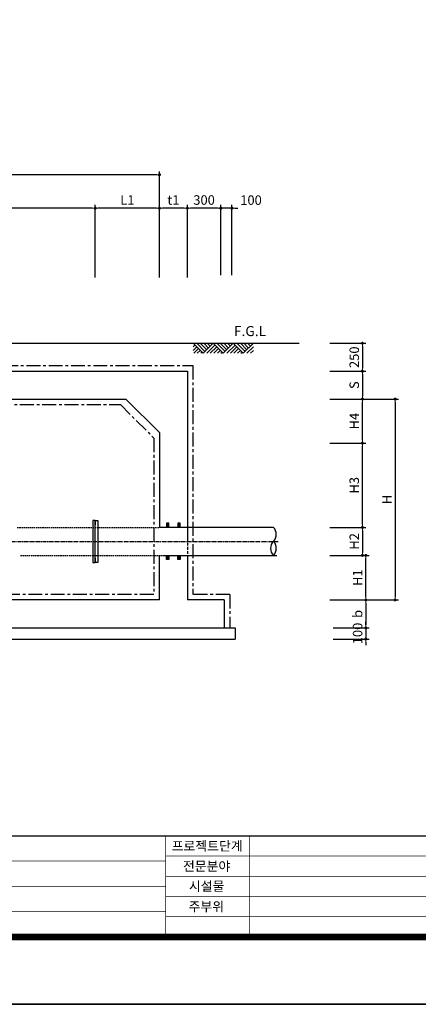
# Model space of a CAD drawing. Units: inches. Extents: x 0 to 112716, y -132463 to 0.
# Drawn here: x 43786 to 47359, y -78667 to -69845 of the extents above; entities that cross this region are included whole.
import ezdxf
from ezdxf.enums import TextEntityAlignment as Align

# ---------------------------------------------------------------- set-up
doc = ezdxf.new("R2010")
doc.units = ezdxf.units.IN
doc.header["$LTSCALE"] = 100
doc.header["$MEASUREMENT"] = 0
for name, pattern in [('CEN', [12, 5.5, -0.5, 0, -0.5, 5.5]), ('CENTER', [2, 1.25, -0.25, 0.25, -0.25]), ('CENTER2', [1.125, 0.75, -0.125, 0.125, -0.125]), ('HIDDEN', [0.375, 0.25, -0.125])]:
    doc.linetypes.add(name, pattern=pattern)
for name, color, linetype in [('1', 1, 'Continuous'), ('1-2', 1, 'CEN'), ('2-1', 2, 'HIDDEN'), ('3', 2, 'Continuous'), ('4', 4, 'Continuous'), ('GRIDLINE', 7, 'Continuous'), ('sec1', 4, 'Continuous'), ('TE', 3, 'Continuous'), ('도곽', 7, 'Continuous')]:
    doc.layers.add(name, color=color, linetype=linetype)
doc.layers.add('WA-DIM', color=1, linetype='Continuous', lineweight=20)
doc.styles.add('굴림체', font='GulimChe.ttf')
doc.dimstyles.new('DOT-100', dxfattribs={"dimtxt": 85, "dimasz": 27, "dimexe": 30, "dimexo": 0, "dimgap": 30, "dimtad": 1, "dimdec": 0, "dimdsep": 46, "dimtxsty": '굴림체', "dimblk": 'DOT', "dimcen": 0, "dimclrd": 256, "dimclre": 256, "dimclrt": 2, "dimadec": 0, "dimazin": 0, "dimtfac": 0.4, "dimtdec": 0, "dimtix": 1, "dimtmove": 2, "dimatfit": 3, "dimldrblk": 'DOT', "dimfxl": 1, "dimtvp": 120, "dimtolj": 1, "dimarcsym": 0})

# ---------------------------------------------------------------- blocks, each defined once
blk = doc.blocks.new('DOT')
at = {"color": 0, "linetype": 'ByBlock'}
blk.add_line((-0.5, 0), (-1, 0), dxfattribs=at)
at = {"color": 0, "linetype": 'ByBlock', "const_width": 0.5}
blk.add_lwpolyline([(-0.25, 0, 1), (0.25, 0, 1)], format="xyb", close=True, dxfattribs=at)
blk = doc.blocks.new('*D190')
at = {"layer": 'Defpoints', "color": 0, "linetype": 'Continuous', "transparency": 16777216}
for p in [(46566.5, -72994.2), (46566.5, -73244.2), (46857.9, -73244.2)]:
    blk.add_point(p, dxfattribs=at)
at = {"layer": 'WA-DIM', "linetype": 'Continuous', "lineweight": -2, "transparency": 16777216}
for p, q in [((46566.5, -72994.2), (46887.9, -72994.2)), ((46857.9, -73021.2), (46857.9, -73217.2)), ((46566.5, -73244.2), (46887.9, -73244.2))]:
    blk.add_line(p, q, dxfattribs=at)
at = {"layer": 'WA-DIM', "linetype": 'Continuous', "lineweight": -2, "transparency": 16777216, "xscale": 27, "yscale": 27, "zscale": 27}
for p, rotation in [((46857.9, -72994.2), 90), ((46857.9, -73244.2), 270)]:
    blk.add_blockref('DOT', p, dxfattribs=dict(at, rotation=rotation))
at = {"layer": 'WA-DIM', "color": 2, "linetype": 'Continuous', "transparency": 16777216, "insert": (46784.4, -73119.2), "char_height": 85, "attachment_point": 5, "rotation": 90, "style": '굴림체'}
blk.add_mtext('\\A1;S', dxfattribs=at)
blk = doc.blocks.new('*D191')
at = {"layer": 'Defpoints', "color": 0, "linetype": 'Continuous', "transparency": 16777216}
for p in [(46566.5, -74394.4), (46566.5, -74644.4), (46857.9, -74644.4)]:
    blk.add_point(p, dxfattribs=at)
at = {"layer": 'WA-DIM', "linetype": 'Continuous', "lineweight": -2, "transparency": 16777216}
for p, q in [((46566.5, -74394.4), (46887.9, -74394.4)), ((46857.9, -74421.4), (46857.9, -74617.4)), ((46566.5, -74644.4), (46887.9, -74644.4))]:
    blk.add_line(p, q, dxfattribs=at)
at = {"layer": 'WA-DIM', "linetype": 'Continuous', "lineweight": -2, "transparency": 16777216, "xscale": 27, "yscale": 27, "zscale": 27}
for p, rotation in [((46857.9, -74394.4), 90), ((46857.9, -74644.4), 270)]:
    blk.add_blockref('DOT', p, dxfattribs=dict(at, rotation=rotation))
at = {"layer": 'WA-DIM', "color": 2, "linetype": 'Continuous', "transparency": 16777216, "insert": (46784.3, -74519.4), "char_height": 85, "attachment_point": 5, "rotation": 90, "style": '굴림체'}
blk.add_mtext('\\A1;H2', dxfattribs=at)
blk = doc.blocks.new('*D192')
at = {"layer": 'Defpoints', "color": 0, "linetype": 'Continuous', "transparency": 16777216}
for p in [(46566.5, -73244.2), (46566.5, -75044.4), (47151.1, -75044.4)]:
    blk.add_point(p, dxfattribs=at)
at = {"layer": 'WA-DIM', "linetype": 'Continuous', "lineweight": -2, "transparency": 16777216}
for p, q in [((46566.5, -73244.2), (47181.1, -73244.2)), ((47151.1, -73271.2), (47151.1, -75017.4)), ((46566.5, -75044.4), (47181.1, -75044.4))]:
    blk.add_line(p, q, dxfattribs=at)
at = {"layer": 'WA-DIM', "linetype": 'Continuous', "lineweight": -2, "transparency": 16777216, "xscale": 27, "yscale": 27, "zscale": 27}
for p, rotation in [((47151.1, -73244.2), 90), ((47151.1, -75044.4), 270)]:
    blk.add_blockref('DOT', p, dxfattribs=dict(at, rotation=rotation))
at = {"layer": 'WA-DIM', "color": 2, "linetype": 'Continuous', "transparency": 16777216, "insert": (47077.6, -74144.3), "char_height": 85, "attachment_point": 5, "rotation": 90, "style": '굴림체'}
blk.add_mtext('\\A1;H', dxfattribs=at)
blk = doc.blocks.new('*D193')
at = {"layer": 'Defpoints', "color": 0, "linetype": 'Continuous', "transparency": 16777216}
for p in [(46596.7, -74644.4), (46888.1, -74644.4), (46596.7, -75044.4)]:
    blk.add_point(p, dxfattribs=at)
at = {"layer": 'WA-DIM', "linetype": 'Continuous', "lineweight": -2, "transparency": 16777216}
for p, q in [((46596.7, -74644.4), (46918.1, -74644.4)), ((46888.1, -75017.4), (46888.1, -74671.4)), ((46596.7, -75044.4), (46918.1, -75044.4))]:
    blk.add_line(p, q, dxfattribs=at)
at = {"layer": 'WA-DIM', "linetype": 'Continuous', "lineweight": -2, "transparency": 16777216, "xscale": 27, "yscale": 27, "zscale": 27}
for p, rotation in [((46888.1, -74644.4), 90), ((46888.1, -75044.4), 270)]:
    blk.add_blockref('DOT', p, dxfattribs=dict(at, rotation=rotation))
at = {"layer": 'WA-DIM', "color": 2, "linetype": 'Continuous', "transparency": 16777216, "insert": (46814.4, -74844.4), "char_height": 85, "attachment_point": 5, "rotation": 90, "style": '굴림체'}
blk.add_mtext('\\A1;H1', dxfattribs=at)
blk = doc.blocks.new('*D194')
at = {"layer": 'Defpoints', "color": 0, "linetype": 'Continuous', "transparency": 16777216}
for p in [(46596.7, -75294.4), (46596.7, -75394.4), (46888.1, -75394.4)]:
    blk.add_point(p, dxfattribs=at)
at = {"layer": 'WA-DIM', "linetype": 'Continuous', "lineweight": -2, "transparency": 16777216}
for p, q in [((46888.1, -75267.4), (46888.1, -75240.4)), ((46596.7, -75294.4), (46918.1, -75294.4)), ((46888.1, -75294.4), (46888.1, -75394.4)), ((46596.7, -75394.4), (46918.1, -75394.4)), ((46888.1, -75421.4), (46888.1, -75448.4))]:
    blk.add_line(p, q, dxfattribs=at)
at = {"layer": 'WA-DIM', "linetype": 'Continuous', "lineweight": -2, "transparency": 16777216, "xscale": 27, "yscale": 27, "zscale": 27}
for p, rotation in [((46888.1, -75294.4), 270), ((46888.1, -75394.4), 90)]:
    blk.add_blockref('DOT', p, dxfattribs=dict(at, rotation=rotation))
at = {"layer": 'WA-DIM', "color": 2, "linetype": 'Continuous', "transparency": 16777216, "insert": (46814.4, -75344.4), "char_height": 85, "attachment_point": 5, "rotation": 90, "style": '굴림체'}
blk.add_mtext('\\A1;100', dxfattribs=at)
blk = doc.blocks.new('*D195')
at = {"layer": 'Defpoints', "color": 0, "linetype": 'Continuous', "transparency": 16777216}
for p in [(46596.7, -75044.4), (46596.7, -75294.4), (46888.1, -75294.4)]:
    blk.add_point(p, dxfattribs=at)
at = {"layer": 'WA-DIM', "linetype": 'Continuous', "lineweight": -2, "transparency": 16777216}
for p, q in [((46596.7, -75044.4), (46918.1, -75044.4)), ((46888.1, -75071.4), (46888.1, -75267.4)), ((46596.7, -75294.4), (46918.1, -75294.4))]:
    blk.add_line(p, q, dxfattribs=at)
at = {"layer": 'WA-DIM', "linetype": 'Continuous', "lineweight": -2, "transparency": 16777216, "xscale": 27, "yscale": 27, "zscale": 27}
for p, rotation in [((46888.1, -75044.4), 90), ((46888.1, -75294.4), 270)]:
    blk.add_blockref('DOT', p, dxfattribs=dict(at, rotation=rotation))
at = {"layer": 'WA-DIM', "color": 2, "linetype": 'Continuous', "transparency": 16777216, "insert": (46814.5, -75169.4), "char_height": 85, "attachment_point": 5, "rotation": 90, "style": '굴림체'}
blk.add_mtext('\\A1;b', dxfattribs=at)
blk = doc.blocks.new('*D199')
at = {"layer": 'Defpoints', "color": 0, "linetype": 'Continuous', "transparency": 16777216}
for p in [(46566.5, -72744.2), (46566.5, -72994.2), (46857.9, -72994.2)]:
    blk.add_point(p, dxfattribs=at)
at = {"layer": 'WA-DIM', "linetype": 'Continuous', "lineweight": -2, "transparency": 16777216}
for p, q in [((46566.5, -72744.2), (46887.9, -72744.2)), ((46857.9, -72771.2), (46857.9, -72967.2)), ((46566.5, -72994.2), (46887.9, -72994.2))]:
    blk.add_line(p, q, dxfattribs=at)
at = {"layer": 'WA-DIM', "linetype": 'Continuous', "lineweight": -2, "transparency": 16777216, "xscale": 27, "yscale": 27, "zscale": 27}
for p, rotation in [((46857.9, -72744.2), 90), ((46857.9, -72994.2), 270)]:
    blk.add_blockref('DOT', p, dxfattribs=dict(at, rotation=rotation))
at = {"layer": 'WA-DIM', "color": 2, "linetype": 'Continuous', "transparency": 16777216, "insert": (46784.4, -72869.2), "char_height": 85, "attachment_point": 5, "rotation": 90, "style": '굴림체'}
blk.add_mtext('\\A1;250', dxfattribs=at)
blk = doc.blocks.new('*D208')
at = {"layer": 'Defpoints', "color": 0, "linetype": 'Continuous', "transparency": 16777216}
for p in [(46566.5, -73244.2), (46857.9, -73244.2), (46566.5, -73639.2)]:
    blk.add_point(p, dxfattribs=at)
at = {"layer": 'WA-DIM', "linetype": 'Continuous', "lineweight": -2, "transparency": 16777216}
for p, q in [((46566.5, -73244.2), (46887.9, -73244.2)), ((46857.9, -73612.2), (46857.9, -73271.2)), ((46566.5, -73639.2), (46887.9, -73639.2))]:
    blk.add_line(p, q, dxfattribs=at)
at = {"layer": 'WA-DIM', "linetype": 'Continuous', "lineweight": -2, "transparency": 16777216, "xscale": 27, "yscale": 27, "zscale": 27}
for p, rotation in [((46857.9, -73244.2), 90), ((46857.9, -73639.2), 270)]:
    blk.add_blockref('DOT', p, dxfattribs=dict(at, rotation=rotation))
at = {"layer": 'WA-DIM', "color": 2, "linetype": 'Continuous', "transparency": 16777216, "insert": (46784.3, -73441.7), "char_height": 85, "attachment_point": 5, "rotation": 90, "style": '굴림체'}
blk.add_mtext('\\A1;H4', dxfattribs=at)
blk = doc.blocks.new('*D225')
at = {"layer": 'Defpoints', "color": 0, "linetype": 'Continuous', "transparency": 16777216}
for p in [(46566.5, -73639.2), (46857.9, -73639.2), (46566.5, -74394.4)]:
    blk.add_point(p, dxfattribs=at)
at = {"layer": 'WA-DIM', "linetype": 'Continuous', "lineweight": -2, "transparency": 16777216}
for p, q in [((46566.5, -73639.2), (46887.9, -73639.2)), ((46857.9, -74367.4), (46857.9, -73666.2)), ((46566.5, -74394.4), (46887.9, -74394.4))]:
    blk.add_line(p, q, dxfattribs=at)
at = {"layer": 'WA-DIM', "linetype": 'Continuous', "lineweight": -2, "transparency": 16777216, "xscale": 27, "yscale": 27, "zscale": 27}
for p, rotation in [((46857.9, -73639.2), 90), ((46857.9, -74394.4), 270)]:
    blk.add_blockref('DOT', p, dxfattribs=dict(at, rotation=rotation))
at = {"layer": 'WA-DIM', "color": 2, "linetype": 'Continuous', "transparency": 16777216, "insert": (46784.3, -74016.8), "char_height": 85, "attachment_point": 5, "rotation": 90, "style": '굴림체'}
blk.add_mtext('\\A1;H3', dxfattribs=at)
blk = doc.blocks.new('*D226')
at = {"layer": 'Defpoints', "color": 0, "linetype": 'Continuous', "transparency": 16777216}
for p in [(40613.3, -71533.8), (40613.3, -72133.8), (44463.3, -72154.6)]:
    blk.add_point(p, dxfattribs=at)
at = {"layer": 'WA-DIM', "linetype": 'Continuous', "lineweight": -2, "transparency": 16777216}
for p, q in [((40613.3, -72133.8), (40613.3, -71503.8)), ((44436.3, -71533.8), (40640.3, -71533.8)), ((44463.3, -72154.6), (44463.3, -71503.8))]:
    blk.add_line(p, q, dxfattribs=at)
at = {"layer": 'WA-DIM', "linetype": 'Continuous', "lineweight": -2, "transparency": 16777216, "xscale": 27, "yscale": 27, "zscale": 27, "rotation": 180}
blk.add_blockref('DOT', (40613.3, -71533.8), dxfattribs=at)
at = {"layer": 'WA-DIM', "linetype": 'Continuous', "lineweight": -2, "transparency": 16777216, "xscale": 27, "yscale": 27, "zscale": 27}
blk.add_blockref('DOT', (44463.3, -71533.8), dxfattribs=at)
at = {"layer": 'WA-DIM', "color": 2, "linetype": 'Continuous', "transparency": 16777216, "insert": (42538.3, -71461.3), "char_height": 85, "attachment_point": 5, "style": '굴림체'}
blk.add_mtext('\\A1;L2', dxfattribs=at)
blk = doc.blocks.new('*D227')
at = {"layer": 'Defpoints', "color": 0, "linetype": 'Continuous', "transparency": 16777216}
for p in [(44463.3, -71533.8), (44463.3, -72154.6), (45038.3, -72154.6)]:
    blk.add_point(p, dxfattribs=at)
at = {"layer": 'WA-DIM', "linetype": 'Continuous', "lineweight": -2, "transparency": 16777216}
for p, q in [((44463.3, -72154.6), (44463.3, -71503.8)), ((45011.3, -71533.8), (44490.3, -71533.8)), ((45038.3, -72154.6), (45038.3, -71503.8))]:
    blk.add_line(p, q, dxfattribs=at)
at = {"layer": 'WA-DIM', "linetype": 'Continuous', "lineweight": -2, "transparency": 16777216, "xscale": 27, "yscale": 27, "zscale": 27, "rotation": 180}
blk.add_blockref('DOT', (44463.3, -71533.8), dxfattribs=at)
at = {"layer": 'WA-DIM', "linetype": 'Continuous', "lineweight": -2, "transparency": 16777216, "xscale": 27, "yscale": 27, "zscale": 27}
blk.add_blockref('DOT', (45038.3, -71533.8), dxfattribs=at)
at = {"layer": 'WA-DIM', "color": 2, "linetype": 'Continuous', "transparency": 16777216, "insert": (44750.8, -71460.2), "char_height": 85, "attachment_point": 5, "style": '굴림체'}
blk.add_mtext('\\A1;L1', dxfattribs=at)
blk = doc.blocks.new('*D228')
at = {"layer": 'Defpoints', "color": 0, "linetype": 'Continuous', "transparency": 16777216}
for p in [(40038.3, -71233.8), (40038.3, -72133.8), (45038.3, -72154.6)]:
    blk.add_point(p, dxfattribs=at)
at = {"layer": 'WA-DIM', "linetype": 'Continuous', "lineweight": -2, "transparency": 16777216}
for p, q in [((40038.3, -72133.8), (40038.3, -71203.8)), ((45011.3, -71233.8), (40065.3, -71233.8)), ((45038.3, -72154.6), (45038.3, -71203.8))]:
    blk.add_line(p, q, dxfattribs=at)
at = {"layer": 'WA-DIM', "linetype": 'Continuous', "lineweight": -2, "transparency": 16777216, "xscale": 27, "yscale": 27, "zscale": 27, "rotation": 180}
blk.add_blockref('DOT', (40038.3, -71233.8), dxfattribs=at)
at = {"layer": 'WA-DIM', "linetype": 'Continuous', "lineweight": -2, "transparency": 16777216, "xscale": 27, "yscale": 27, "zscale": 27}
blk.add_blockref('DOT', (45038.3, -71233.8), dxfattribs=at)
at = {"layer": 'WA-DIM', "color": 2, "linetype": 'Continuous', "transparency": 16777216, "insert": (42538.3, -71161.3), "char_height": 85, "attachment_point": 5, "style": '굴림체'}
blk.add_mtext('\\A1;L', dxfattribs=at)
blk = doc.blocks.new('*D233')
at = {"layer": 'Defpoints', "color": 0, "linetype": 'Continuous', "transparency": 16777216}
for p in [(45588.3, -71533.8), (45588.3, -72133.8), (45688.3, -72133.8)]:
    blk.add_point(p, dxfattribs=at)
at = {"layer": 'WA-DIM', "linetype": 'Continuous', "lineweight": -2, "transparency": 16777216}
for p, q in [((45561.3, -71533.8), (45534.3, -71533.8)), ((45588.3, -72133.8), (45588.3, -71503.8)), ((45688.3, -71533.8), (45588.3, -71533.8)), ((45688.3, -72133.8), (45688.3, -71503.8)), ((45715.3, -71533.8), (45742.3, -71533.8))]:
    blk.add_line(p, q, dxfattribs=at)
at = {"layer": 'WA-DIM', "linetype": 'Continuous', "lineweight": -2, "transparency": 16777216, "xscale": 27, "yscale": 27, "zscale": 27}
blk.add_blockref('DOT', (45588.3, -71533.8), dxfattribs=at)
at = {"layer": 'WA-DIM', "linetype": 'Continuous', "lineweight": -2, "transparency": 16777216, "xscale": 27, "yscale": 27, "zscale": 27, "rotation": 180}
blk.add_blockref('DOT', (45688.3, -71533.8), dxfattribs=at)
at = {"layer": 'WA-DIM', "color": 2, "linetype": 'Continuous', "transparency": 16777216, "insert": (45859.1, -71461.3), "char_height": 85, "attachment_point": 5, "style": '굴림체'}
blk.add_mtext('\\A1;100', dxfattribs=at)
blk = doc.blocks.new('*D234')
at = {"layer": 'Defpoints', "color": 0, "linetype": 'Continuous', "transparency": 16777216}
for p in [(45288.3, -71533.8), (45288.3, -72154.6), (45588.3, -72133.8)]:
    blk.add_point(p, dxfattribs=at)
at = {"layer": 'WA-DIM', "linetype": 'Continuous', "lineweight": -2, "transparency": 16777216}
for p, q in [((45288.3, -72154.6), (45288.3, -71503.8)), ((45561.3, -71533.8), (45315.3, -71533.8)), ((45588.3, -72133.8), (45588.3, -71503.8))]:
    blk.add_line(p, q, dxfattribs=at)
at = {"layer": 'WA-DIM', "linetype": 'Continuous', "lineweight": -2, "transparency": 16777216, "xscale": 27, "yscale": 27, "zscale": 27, "rotation": 180}
blk.add_blockref('DOT', (45288.3, -71533.8), dxfattribs=at)
at = {"layer": 'WA-DIM', "linetype": 'Continuous', "lineweight": -2, "transparency": 16777216, "xscale": 27, "yscale": 27, "zscale": 27}
blk.add_blockref('DOT', (45588.3, -71533.8), dxfattribs=at)
at = {"layer": 'WA-DIM', "color": 2, "linetype": 'Continuous', "transparency": 16777216, "insert": (45438.3, -71460.4), "char_height": 85, "attachment_point": 5, "style": '굴림체'}
blk.add_mtext('\\A1;300', dxfattribs=at)
blk = doc.blocks.new('*D235')
at = {"layer": 'Defpoints', "color": 0, "linetype": 'Continuous', "transparency": 16777216}
for p in [(45038.3, -71533.8), (45038.3, -72133.8), (45288.3, -72154.6)]:
    blk.add_point(p, dxfattribs=at)
at = {"layer": 'WA-DIM', "linetype": 'Continuous', "lineweight": -2, "transparency": 16777216}
for p, q in [((45038.3, -72133.8), (45038.3, -71503.8)), ((45261.3, -71533.8), (45065.3, -71533.8)), ((45288.3, -72154.6), (45288.3, -71503.8))]:
    blk.add_line(p, q, dxfattribs=at)
at = {"layer": 'WA-DIM', "linetype": 'Continuous', "lineweight": -2, "transparency": 16777216, "xscale": 27, "yscale": 27, "zscale": 27, "rotation": 180}
blk.add_blockref('DOT', (45038.3, -71533.8), dxfattribs=at)
at = {"layer": 'WA-DIM', "linetype": 'Continuous', "lineweight": -2, "transparency": 16777216, "xscale": 27, "yscale": 27, "zscale": 27}
blk.add_blockref('DOT', (45288.3, -71533.8), dxfattribs=at)
at = {"layer": 'WA-DIM', "color": 2, "linetype": 'Continuous', "transparency": 16777216, "insert": (45163.3, -71460.2), "char_height": 85, "attachment_point": 5, "style": '굴림체'}
blk.add_mtext('\\A1;t1', dxfattribs=at)
blk = doc.blocks.new('도곽')
blk.add_lwpolyline([(4.41, 4.04), (844.41, 4.04), (844.41, 598.04), (4.41, 598.04)], close=True)
at = {"layer": '도곽', "const_width": 2}
blk.add_lwpolyline([(29.41, 24.04), (29.41, 578.04), (825.41, 578.04), (825.41, 24.04)], close=True, dxfattribs=at)
at = {"layer": '도곽', "color": 0, "linetype": 'Continuous'}
for points, const_width in [([(29.41, 54.04), (825.41, 54.04)], 0.4), ([(284.41, 24.04), (284.41, 54.04)], 0.2), ([(309.41, 24.04), (309.41, 54.04)], 0.2), ([(284.41, 48.04), (399.41, 48.04)], 0.2), ([(284.41, 46.54), (189.41, 46.54)], 0.2), ([(284.41, 42.04), (825.41, 42.04)], 0.2), ([(284.41, 39.04), (189.41, 39.04)], 0.2), ([(284.41, 36.04), (825.41, 36.04)], 0.2), ([(189.41, 31.54), (284.41, 31.54)], 0.2), ([(284.41, 30.04), (825.41, 30.04)], 0.2)]:
    blk.add_lwpolyline(points, dxfattribs=dict(at, const_width=const_width))
at = {"layer": '도곽', "style": '굴림체'}
for s, p in [('프로젝트단계', (296.76, 51.04)), ('전문분야', (296.6, 45.04)), ('시설물', (296.6, 39.12)), ('주부위', (296.52, 33.04))]:
    blk.add_text(s, height=2.8, dxfattribs=at).set_placement(p, align=Align.MIDDLE_CENTER)

msp = doc.modelspace()

# ---------------------------------------------------------------- linework, layer by layer
at = {"color": 7}
for p, q in [((40338.3, -73244.2), (44738.3, -73244.2)), ((44738.3, -73244.2), (45038.3, -73544.2))]:
    msp.add_line(p, q, dxfattribs=at)
at = {"linetype": 'Continuous'}
for centre, start, end in [((45997.4, -74456.9), 315, 45), ((46122.4, -74581.9), 135, 225), ((45997.4, -74581.9), 315, 45)]:
    msp.add_arc(centre, 88.4, start, end, dxfattribs=at)
at = {"layer": '1', "color": 1}
msp.add_line((40938.3, -72744.2), (46291.1, -72744.2), dxfattribs=at)
at = {"layer": '1-2', "linetype": 'CENTER2', "ltscale": 0.5}
msp.add_lwpolyline([(39039.5, -74519.4), (46103.5, -74519.4)], dxfattribs=at)
at = {"layer": '2-1', "ltscale": 0.5}
for p, q in [((43763.3, -74394.4), (45038.3, -74394.4)), ((43793.4, -74644.4), (45068.4, -74644.4))]:
    msp.add_line(p, q, dxfattribs=at)
at = {"layer": '3', "color": 210, "linetype": 'CENTER'}
for p, q in [((41445.8, -72944.2), (45338.3, -72944.2)), ((45338.3, -72944.2), (45338.3, -74994.4)), ((40388.3, -73294.2), (44688.3, -73294.2)), ((44688.3, -73294.2), (44988.3, -73594.2)), ((44988.3, -73594.2), (44988.3, -74994.4)), ((44988.3, -74994.4), (40088.3, -74994.4)), ((45668.4, -74994.4), (45338.3, -74994.4)), ((45668.4, -74994.4), (45668.4, -75294.4))]:
    msp.add_line(p, q, dxfattribs=at)
at = {"layer": '3', "color": 7}
for p, q in [((39788.3, -72994.2), (45288.3, -72994.2)), ((45288.3, -72994.2), (45288.3, -74494.4)), ((45038.3, -73544.2), (45038.3, -74394.4)), ((45288.3, -74644.4), (45288.3, -75044.4)), ((45038.3, -75044.4), (40038.3, -75044.4)), ((45618.4, -75044.4), (45288.3, -75044.4)), ((45618.4, -75044.4), (45618.4, -75294.4)), ((39518.4, -75294.4), (45618.4, -75294.4))]:
    msp.add_line(p, q, dxfattribs=at)
at = {"layer": '3', "color": 7, "linetype": 'HIDDEN'}
msp.add_line((45288.3, -74494.4), (45288.3, -74644.4), dxfattribs=at)
at = {"layer": '3'}
for p, q in [((45618.4, -75294.4), (45718.4, -75294.4)), ((45718.4, -75294.4), (45718.4, -75394.4)), ((41348.8, -75394.4), (45718.4, -75394.4))]:
    msp.add_line(p, q, dxfattribs=at)
at = {"layer": '4', "color": 2}
for p, q in [((46060.5, -74394.4), (45038.3, -74394.4)), ((45068.4, -74644.4), (46090.1, -74644.4))]:
    msp.add_line(p, q, dxfattribs=at)
for points in [[(44463.3, -74694.4), (44463.3, -74370.6), (44461.3, -74368.6), (44461.3, -74331.6), (44441.3, -74331.6), (44441.3, -74707.3), (44461.3, -74707.3), (44461.3, -74670.3), (44463.3, -74668.3)], [(44463.3, -74694.4), (44463.3, -74370.6), (44465.3, -74368.6), (44465.3, -74331.6), (44485.3, -74331.6), (44485.3, -74707.3), (44465.3, -74707.3), (44465.3, -74670.3), (44463.3, -74668.3)]]:
    msp.add_lwpolyline(points, close=True, dxfattribs=at)
at = {"layer": 'GRIDLINE', "color": 1}
for p, q in [((45340, -72744.2), (45430, -72834.2)), ((45340, -72776), (45356, -72760.1)), ((45340, -72807.8), (45371.9, -72776)), ((45371.9, -72744.2), (45446, -72818.3)), ((45403.7, -72744.2), (45461.9, -72802.4)), ((45430, -72834.2), (45520, -72744.2)), ((45435.5, -72744.2), (45477.8, -72786.5)), ((45461.9, -72834.2), (45536, -72760.1)), ((45467.3, -72744.2), (45493.7, -72770.5)), ((45493.7, -72834.2), (45551.9, -72776)), ((45499.1, -72744.2), (45509.6, -72754.6)), ((45520, -72744.2), (45610, -72834.2)), ((45551.9, -72744.2), (45626, -72818.3)), ((45583.7, -72744.2), (45641.9, -72802.4)), ((45610, -72834.2), (45700, -72744.2)), ((45615.5, -72744.2), (45657.8, -72786.5)), ((45641.9, -72834.2), (45716, -72760.1)), ((45647.3, -72744.2), (45673.7, -72770.5)), ((45673.7, -72834.2), (45731.9, -72776)), ((45679.1, -72744.2), (45689.6, -72754.6)), ((45700, -72744.2), (45790, -72834.2)), ((45731.9, -72744.2), (45806, -72818.3)), ((45763.7, -72744.2), (45821.9, -72802.4)), ((45790, -72834.2), (45880, -72744.2)), ((45795.5, -72744.2), (45837.8, -72786.5)), ((45821.9, -72834.2), (45880, -72776)), ((45827.3, -72744.2), (45853.7, -72770.5)), ((45859.1, -72744.2), (45869.6, -72754.6)), ((45345.5, -72834.2), (45387.8, -72791.9)), ((45377.3, -72834.2), (45403.7, -72807.8)), ((45409.1, -72834.2), (45419.6, -72823.7)), ((45525.5, -72834.2), (45567.8, -72791.9)), ((45557.3, -72834.2), (45583.7, -72807.8)), ((45589.1, -72834.2), (45599.6, -72823.7)), ((45705.5, -72834.2), (45747.8, -72791.9)), ((45737.3, -72834.2), (45763.7, -72807.8)), ((45769.1, -72834.2), (45779.6, -72823.7)), ((45853.7, -72834.2), (45880, -72807.8))]:
    msp.add_line(p, q, dxfattribs=at)
at = {"layer": 'sec1'}
for p, q in [((45123.9, -74356.9), (45102.6, -74356.9)), ((45102.6, -74356.9), (45102.6, -74394.4)), ((45123.9, -74394.4), (45123.9, -74356.9)), ((45223.9, -74356.9), (45202.6, -74356.9)), ((45202.6, -74356.9), (45202.6, -74394.4)), ((45223.9, -74394.4), (45223.9, -74356.9)), ((45102.6, -74682), (45102.6, -74644.4)), ((45123.9, -74682), (45102.6, -74682)), ((45123.9, -74644.4), (45123.9, -74682)), ((45202.6, -74682), (45202.6, -74644.4)), ((45223.9, -74682), (45202.6, -74682)), ((45223.9, -74644.4), (45223.9, -74682))]:
    msp.add_line(p, q, dxfattribs=at)
for points in [[(45123.9, -74394.4), (45123.9, -74356.9), (45102.6, -74394.4), (45102.6, -74356.9)], [(45223.9, -74394.4), (45223.9, -74356.9), (45202.6, -74394.4), (45202.6, -74356.9)], [(45123.9, -74644.4), (45123.9, -74682), (45102.6, -74644.4), (45102.6, -74682)], [(45223.9, -74644.4), (45223.9, -74682), (45202.6, -74644.4), (45202.6, -74682)]]:
    msp.add_solid(points, dxfattribs=at)
at = {"layer": 'TE', "color": 7}
msp.add_line((45038.3, -75044.4), (45038.3, -74644.4), dxfattribs=at)

# ---------------------------------------------------------------- block references
at = {"xscale": 30.18844221107429, "yscale": 30.18844221106701, "zscale": 30.18844221106638}
for p in [(36507.4, -78789.2), (36507.4, -96721.1)]:
    msp.add_blockref('도곽', p, dxfattribs=at)

# ---------------------------------------------------------------- texts
at = {"layer": '3', "style": '굴림체'}
msp.add_text('F.G.L', height=90, dxfattribs=at).set_placement((45706.5, -72679.7))

# ---------------------------------------------------------------- dimensions: what is measured, and where the dimension line sits
at = {"layer": 'WA-DIM', "linetype": 'Continuous'}
for base, p1, p2, text, picture, middle in [((40038.3, -71233.8), (45038.3, -72154.6), (40038.3, -72133.8), 'L', '*D228', (42538.3, -71161.3)), ((40613.3, -71533.8), (44463.3, -72154.6), (40613.3, -72133.8), 'L2', '*D226', (42538.3, -71461.3)), ((44463.3, -71533.8), (45038.3, -72154.6), (44463.3, -72154.6), 'L1', '*D227', (44750.8, -71460.2)), ((45038.3, -71533.8), (45288.3, -72154.6), (45038.3, -72133.8), 't1', '*D235', (45163.3, -71460.2))]:
    dim = msp.add_linear_dim(base=base, p1=p1, p2=p2, text=text, dimstyle='DOT-100', dxfattribs=at)
    dim.commit()
    dim.dimension.update_dxf_attribs({"geometry": picture, "text_midpoint": middle})
dim = msp.add_linear_dim(base=(45288.3, -71533.8), p1=(45588.3, -72133.8), p2=(45288.3, -72154.6), dimstyle='DOT-100', dxfattribs=at)
dim.commit()
dim.dimension.update_dxf_attribs({"geometry": '*D234', "text_midpoint": (45438.3, -71460.4)})
dim = msp.add_linear_dim(base=(45588.3, -71533.8), p1=(45688.3, -72133.8), p2=(45588.3, -72133.8), dimstyle='DOT-100', dxfattribs=at)
dim.commit()
dim.dimension.update_dxf_attribs({"geometry": '*D233', "text_midpoint": (45859.1, -71461.3), "dimtype": 160})
for base, p1, p2, picture, middle in [((46857.9, -72994.2), (46566.5, -72744.2), (46566.5, -72994.2), '*D199', (46784.4, -72869.2)), ((46888.1, -75394.4), (46596.7, -75294.4), (46596.7, -75394.4), '*D194', (46814.4, -75344.4))]:
    dim = msp.add_linear_dim(base=base, p1=p1, p2=p2, angle=90, dimstyle='DOT-100', dxfattribs=at)
    dim.commit()
    dim.dimension.update_dxf_attribs({"geometry": picture, "text_midpoint": middle})
for base, p1, p2, text, picture, middle in [((46857.9, -73244.2), (46566.5, -72994.2), (46566.5, -73244.2), 'S', '*D190', (46784.4, -73119.2)), ((47151.1, -75044.4), (46566.5, -73244.2), (46566.5, -75044.4), 'H', '*D192', (47077.6, -74144.3)), ((46857.9, -73244.2), (46566.5, -73639.2), (46566.5, -73244.2), 'H4', '*D208', (46784.3, -73441.7)), ((46857.9, -73639.2), (46566.5, -74394.4), (46566.5, -73639.2), 'H3', '*D225', (46784.3, -74016.8)), ((46857.9, -74644.4), (46566.5, -74394.4), (46566.5, -74644.4), 'H2', '*D191', (46784.3, -74519.4)), ((46888.1, -74644.4), (46596.7, -75044.4), (46596.7, -74644.4), 'H1', '*D193', (46814.4, -74844.4)), ((46888.1, -75294.4), (46596.7, -75044.4), (46596.7, -75294.4), 'b', '*D195', (46814.5, -75169.4))]:
    dim = msp.add_linear_dim(base=base, p1=p1, p2=p2, angle=90, text=text, dimstyle='DOT-100', dxfattribs=at)
    dim.commit()
    dim.dimension.update_dxf_attribs({"geometry": picture, "text_midpoint": middle})

doc.saveas('drawing.dxf')
